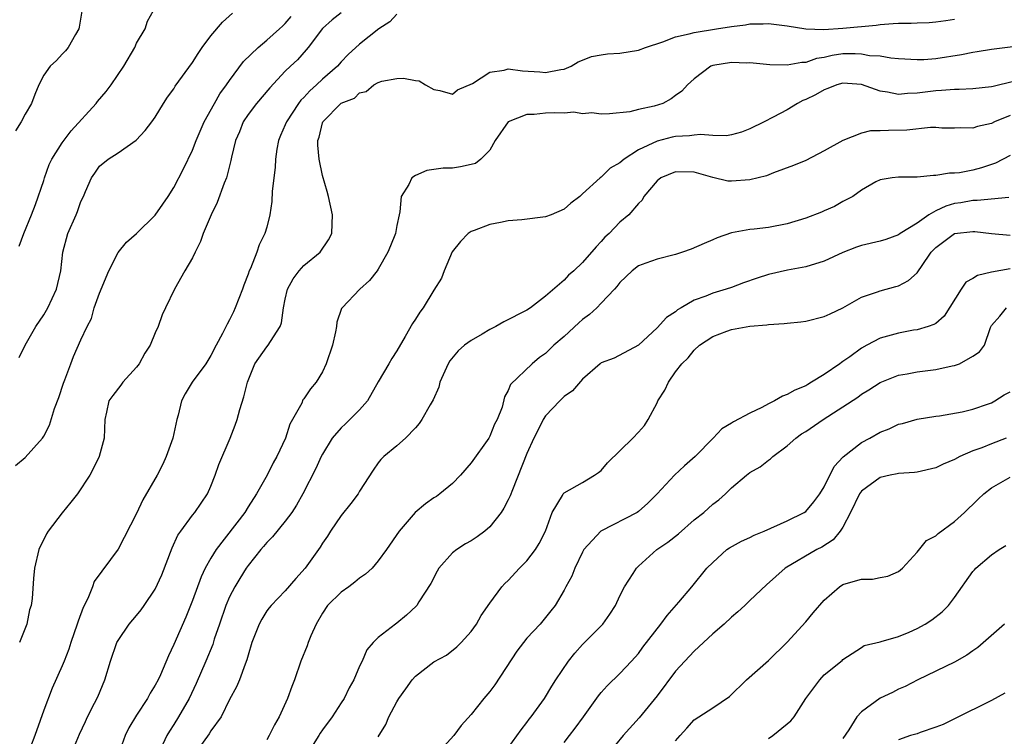
# Model space of a CAD drawing. Units: inches. Extents: x 2646000 to 2649000, y 1554000 to 1557000.
# Drawn here: x 2647268 to 2647374, y 1554989 to 1555066 of the extents above; entities that cross this region are included whole.
import ezdxf

# ---------------------------------------------------------------- set-up
doc = ezdxf.new("R2010")
doc.units = ezdxf.units.IN
doc.header["$MEASUREMENT"] = 0
doc.layers.add('LD26461554_2ft', color=241, linetype='Continuous')

msp = doc.modelspace()

# ---------------------------------------------------------------- linework, layer by layer
at = {"layer": 'LD26461554_2ft'}
for points, elevation in [([(2647275.09, 1555066.91), (2647274.82, 1555065.18), (2647274.77, 1555065), (2647274.41, 1555064.41), (2647273.63, 1555063), (2647273.35, 1555062.65), (2647273, 1555062.29), (2647272.39, 1555061.61), (2647271.7, 1555061), (2647271, 1555060.02), (2647270.47, 1555059), (2647270.04, 1555057.96), (2647269.68, 1555057), (2647269, 1555055.85), (2647268.58, 1555055), (2647267.95, 1555054.05)], 8262), ([(2647268.36, 1555041.64), (2647268.85, 1555043), (2647269.68, 1555045), (2647270.13, 1555046.13), (2647271, 1555048.69), (2647271.09, 1555049), (2647271.59, 1555050.41), (2647271.86, 1555051), (2647273, 1555052.76), (2647273.94, 1555054.06), (2647276.64, 1555057), (2647276.79, 1555057.21), (2647277.72, 1555058.28), (2647278.26, 1555059), (2647279.62, 1555061), (2647280.79, 1555063), (2647281, 1555063.47), (2647281.9, 1555065), (2647282.15, 1555065.85), (2647282.82, 1555067)], 8264), ([(2647267.95, 1555018.05), (2647269, 1555018.92), (2647270.85, 1555021), (2647271, 1555021.2), (2647271.63, 1555022.37), (2647272.17, 1555024.17), (2647272.63, 1555025.37), (2647273.11, 1555026.89), (2647273.27, 1555027.27), (2647273.9, 1555029), (2647274.21, 1555029.79), (2647275, 1555031.57), (2647275.68, 1555033), (2647276.15, 1555033.85), (2647276.43, 1555035), (2647277, 1555036.6), (2647278.01, 1555039), (2647279, 1555040.97), (2647279.92, 1555042.08), (2647281, 1555043.01), (2647283, 1555044.98), (2647283.83, 1555046.17), (2647284.39, 1555047), (2647285, 1555047.96), (2647286.04, 1555049.96), (2647287, 1555051.97), (2647287.4, 1555053), (2647288.26, 1555055), (2647289.38, 1555057), (2647289.97, 1555058.03), (2647290.68, 1555059), (2647291, 1555059.47), (2647292.51, 1555061.49), (2647294.07, 1555063), (2647295, 1555063.79), (2647296.36, 1555065), (2647296.68, 1555065.32), (2647297, 1555065.6), (2647297.64, 1555066.36)], 8268), ([(2647268.35, 1555029.65), (2647269.01, 1555031), (2647270.16, 1555033), (2647271, 1555034.27), (2647271.43, 1555035), (2647272.37, 1555037), (2647272.84, 1555039), (2647273.05, 1555041), (2647273.59, 1555043), (2647274.5, 1555045), (2647274.64, 1555045.36), (2647275, 1555046.43), (2647275.28, 1555047), (2647275.51, 1555047.51), (2647276.13, 1555049), (2647276.5, 1555049.5), (2647277, 1555050.23), (2647277.95, 1555051), (2647279, 1555051.68), (2647280.94, 1555053.06), (2647281.92, 1555054.08), (2647282.62, 1555055), (2647283, 1555055.52), (2647283.9, 1555057), (2647284.33, 1555057.67), (2647285, 1555058.57), (2647285.16, 1555058.84), (2647287, 1555061.4), (2647287.62, 1555062.38), (2647288.06, 1555063), (2647289, 1555064.28), (2647290.25, 1555065.75), (2647291.3, 1555066.7)], 8266), ([(2647303, 1555066.74), (2647302.03, 1555065.97), (2647301, 1555065.04), (2647299.46, 1555063), (2647299.25, 1555062.75), (2647298.3, 1555061.7), (2647297.55, 1555061), (2647297, 1555060.45), (2647295.32, 1555058.68), (2647293.9, 1555057), (2647293, 1555055.79), (2647292.48, 1555055), (2647292.06, 1555053.94), (2647291.65, 1555053), (2647291.22, 1555051.22), (2647291.14, 1555050.86), (2647290.66, 1555049), (2647290.42, 1555048.42), (2647289.66, 1555046.34), (2647289.01, 1555045), (2647288.17, 1555043), (2647287.87, 1555042.13), (2647287.29, 1555041), (2647287, 1555040.37), (2647286.19, 1555039), (2647285.08, 1555037), (2647284.1, 1555035), (2647283.74, 1555034.26), (2647283.32, 1555033), (2647283, 1555032.32), (2647282.44, 1555031), (2647281.87, 1555030.13), (2647281.27, 1555029), (2647281, 1555028.63), (2647279.52, 1555027), (2647279.31, 1555026.69), (2647278.42, 1555025.58), (2647278.02, 1555025), (2647277.77, 1555023.77), (2647277.59, 1555023), (2647277.5, 1555021), (2647276.95, 1555019), (2647276.32, 1555017.68), (2647275.95, 1555017), (2647274.62, 1555015), (2647273.91, 1555014.09), (2647273, 1555012.96), (2647271.47, 1555011), (2647271.3, 1555010.7), (2647270.46, 1555009), (2647269.99, 1555007), (2647269.89, 1555005.89), (2647269.75, 1555003.75), (2647269.64, 1555003), (2647269.47, 1555002.53), (2647269.17, 1555001), (2647268.38, 1554999)], 8270), ([(2647309, 1555066.58), (2647308.23, 1555065.77), (2647307.06, 1555065), (2647305, 1555063.37), (2647303.76, 1555062.24), (2647303, 1555061.46), (2647302.6, 1555061), (2647301, 1555059.61), (2647300.35, 1555059), (2647299.64, 1555058.36), (2647299, 1555057.64), (2647298.67, 1555057.33), (2647298.42, 1555057), (2647297.11, 1555055), (2647297, 1555054.7), (2647296.47, 1555053.53), (2647296.25, 1555053), (2647296.09, 1555052.09), (2647295.94, 1555051), (2647295.91, 1555050.09), (2647295.57, 1555047.57), (2647295.56, 1555046.44), (2647295.33, 1555045), (2647295, 1555043.69), (2647294.81, 1555043), (2647294.2, 1555041.8), (2647293.92, 1555041), (2647293.24, 1555039.24), (2647293.12, 1555039), (2647293, 1555038.63), (2647292.54, 1555037.46), (2647292.39, 1555037), (2647291.61, 1555035), (2647291.41, 1555034.59), (2647291, 1555033.72), (2647290.74, 1555033.26), (2647290.25, 1555032.25), (2647289.55, 1555031), (2647289, 1555029.87), (2647288.67, 1555029.33), (2647288.45, 1555029), (2647286.99, 1555027), (2647286.23, 1555025.77), (2647285.81, 1555025), (2647285.47, 1555023.47), (2647285.32, 1555023), (2647284.9, 1555021), (2647284.19, 1555019), (2647283.81, 1555018.19), (2647283.2, 1555017), (2647281.66, 1555014.34), (2647281, 1555012.89), (2647279, 1555009.05), (2647276.44, 1555005.56), (2647276.26, 1555005), (2647275.74, 1555003.74), (2647275.23, 1555002.77), (2647274.69, 1555001.31), (2647274.6, 1555001), (2647273.92, 1554999), (2647273.71, 1554998.29), (2647273.2, 1554997), (2647273, 1554996.51), (2647271.89, 1554994.11), (2647271, 1554991.75), (2647270.62, 1554990.62), (2647270.04, 1554989), (2647268.64, 1554985.36)], 8272), ([(2647273.96, 1554987), (2647274.86, 1554989.14), (2647275.48, 1554990.52), (2647275.71, 1554991), (2647276.48, 1554992.48), (2647276.82, 1554993.18), (2647277.57, 1554995), (2647278.17, 1554997), (2647278.88, 1554999), (2647279, 1554999.24), (2647280.21, 1555001), (2647281, 1555001.92), (2647281.47, 1555002.53), (2647281.81, 1555003), (2647283, 1555004.76), (2647283.7, 1555006.3), (2647284.81, 1555009.19), (2647285.45, 1555010.55), (2647285.75, 1555011), (2647287, 1555012.69), (2647287.26, 1555013), (2647288.64, 1555015), (2647289, 1555015.81), (2647289.46, 1555017), (2647289.86, 1555018.14), (2647291.05, 1555021), (2647291.61, 1555022.39), (2647291.8, 1555023), (2647292.09, 1555024.09), (2647292.55, 1555025.45), (2647292.92, 1555027), (2647293.73, 1555029), (2647295, 1555030.82), (2647295.17, 1555031), (2647295.39, 1555031.39), (2647296.45, 1555033), (2647296.6, 1555033.4), (2647296.8, 1555035), (2647297, 1555035.94), (2647297.24, 1555037), (2647297.86, 1555038.14), (2647298.5, 1555039), (2647299, 1555039.56), (2647300.74, 1555041), (2647301.66, 1555042.34), (2647301.99, 1555043), (2647302.03, 1555044.03), (2647302.09, 1555045), (2647301.65, 1555047), (2647301.52, 1555047.52), (2647301, 1555049.26), (2647300.64, 1555051), (2647300.5, 1555052.5), (2647300.51, 1555053), (2647300.65, 1555053.35), (2647301, 1555054.9), (2647301.04, 1555055), (2647303, 1555057.03), (2647304.43, 1555057.57), (2647305, 1555058.15), (2647305.71, 1555058.29), (2647306.52, 1555059), (2647307, 1555059.25), (2647307.39, 1555059.39), (2647309, 1555059.66), (2647309.72, 1555059.72), (2647311, 1555059.47), (2647311.41, 1555059.41), (2647312.09, 1555059), (2647313, 1555058.51), (2647313.63, 1555058.37), (2647315, 1555057.98), (2647315.54, 1555058.46), (2647317.14, 1555059.14), (2647319, 1555060.35), (2647320.56, 1555060.56), (2647321, 1555060.7), (2647322.51, 1555060.51), (2647324.39, 1555060.39), (2647325, 1555060.32), (2647326.64, 1555060.64), (2647327, 1555060.69), (2647327.76, 1555061), (2647328.52, 1555061.48), (2647329, 1555061.63), (2647329.96, 1555062.04), (2647331, 1555062.23), (2647331.67, 1555062.33), (2647333, 1555062.41), (2647335, 1555062.71), (2647335.77, 1555063), (2647337.62, 1555063.62), (2647339, 1555064.16), (2647340.47, 1555064.47), (2647341, 1555064.63), (2647343.39, 1555065), (2647345, 1555065.27), (2647346.54, 1555065.46), (2647347, 1555065.54), (2647348.44, 1555065.56), (2647349, 1555065.59), (2647351, 1555065.33), (2647353, 1555065.01), (2647354.95, 1555064.95), (2647357, 1555065.1), (2647360.57, 1555065.43), (2647361, 1555065.5), (2647362.42, 1555065.58), (2647363, 1555065.64), (2647364.37, 1555065.63), (2647365, 1555065.68), (2647366.3, 1555065.7), (2647367, 1555065.77), (2647368.09, 1555065.91), (2647369, 1555066.04)], 8274), ([(2647377, 1555063.29), (2647373, 1555062.79), (2647371.46, 1555062.54), (2647371, 1555062.48), (2647369.78, 1555062.22), (2647367, 1555061.79), (2647365.7, 1555061.7), (2647365, 1555061.69), (2647363, 1555061.79), (2647362.15, 1555061.85), (2647361, 1555062.06), (2647359.87, 1555062.13), (2647359, 1555062.31), (2647358.34, 1555062.34), (2647357, 1555062.32), (2647355.86, 1555062.14), (2647355, 1555061.95), (2647354.18, 1555061.82), (2647353, 1555061.4), (2647352.6, 1555061.4), (2647351, 1555061.1), (2647349.15, 1555061.15), (2647347, 1555061.35), (2647346.66, 1555061.34), (2647345, 1555061.39), (2647343, 1555061.07), (2647342.81, 1555061), (2647341, 1555059.65), (2647340.27, 1555059), (2647339.68, 1555058.32), (2647339, 1555057.84), (2647338.52, 1555057.48), (2647337.61, 1555057), (2647336.71, 1555056.71), (2647335, 1555056.34), (2647334.08, 1555056.08), (2647331.88, 1555055.88), (2647331, 1555055.85), (2647330, 1555056), (2647329, 1555055.89), (2647328.04, 1555056.04), (2647327, 1555055.93), (2647325.97, 1555055.97), (2647325, 1555055.93), (2647323.79, 1555055.79), (2647323, 1555055.8), (2647321, 1555055.02), (2647320.98, 1555055), (2647319.6, 1555053), (2647319, 1555051.95), (2647318.05, 1555051), (2647317.46, 1555050.54), (2647317, 1555050.41), (2647315.84, 1555050.16), (2647315, 1555050.04), (2647313.98, 1555050.02), (2647313, 1555049.87), (2647312.23, 1555049.77), (2647311, 1555049.26), (2647310.61, 1555049), (2647310.29, 1555048.29), (2647309.48, 1555047), (2647309.33, 1555045.33), (2647309.24, 1555045), (2647309, 1555043.86), (2647308.84, 1555043), (2647308.31, 1555041.69), (2647308.05, 1555041), (2647307, 1555039.17), (2647306.88, 1555039), (2647306.06, 1555037.94), (2647305.02, 1555037), (2647303.1, 1555035), (2647303.06, 1555034.94), (2647302.55, 1555033.45), (2647302.51, 1555033), (2647302.41, 1555032.41), (2647302.07, 1555031), (2647301.4, 1555029), (2647301, 1555028.11), (2647300.32, 1555027), (2647299.7, 1555026.3), (2647299, 1555025.21), (2647298.9, 1555025.1), (2647298.77, 1555024.77), (2647297.5, 1555022.5), (2647297.02, 1555021), (2647296.07, 1555019), (2647295.68, 1555018.32), (2647295.03, 1555017), (2647293.9, 1555015), (2647293, 1555013.61), (2647292.63, 1555013), (2647289.55, 1555009), (2647289, 1555008.09), (2647288.39, 1555007), (2647287.93, 1555006.07), (2647287, 1555003.54), (2647286.28, 1555001.72), (2647285, 1554998.79), (2647284.41, 1554997.59), (2647283.55, 1554995.55), (2647283.3, 1554995), (2647283, 1554994.43), (2647282.44, 1554993.56), (2647282.16, 1554993), (2647281, 1554991.19), (2647280.17, 1554989.83), (2647279.77, 1554989), (2647279.03, 1554987)], 8276), ([(2647375.36, 1555059.36), (2647373.17, 1555058.83), (2647373, 1555058.77), (2647371, 1555058.58), (2647369.51, 1555058.49), (2647369, 1555058.5), (2647367.62, 1555058.38), (2647367, 1555058.35), (2647365, 1555058.09), (2647363.95, 1555058.05), (2647363, 1555057.94), (2647361.79, 1555058.2), (2647361, 1555058.3), (2647359, 1555059.03), (2647357, 1555059.17), (2647356.37, 1555059), (2647355.4, 1555058.6), (2647355, 1555058.46), (2647354.07, 1555057.93), (2647353, 1555057.42), (2647352.7, 1555057.3), (2647352.12, 1555057), (2647351, 1555056.32), (2647349.5, 1555055.5), (2647348.54, 1555055), (2647347, 1555054.25), (2647346.08, 1555053.92), (2647345, 1555053.63), (2647344.48, 1555053.52), (2647343, 1555053.54), (2647341.67, 1555053.67), (2647341, 1555053.59), (2647340.5, 1555053.5), (2647339, 1555053.43), (2647338.64, 1555053.36), (2647337, 1555052.93), (2647335, 1555052), (2647333.45, 1555051), (2647333, 1555050.62), (2647331.97, 1555050.02), (2647331, 1555049.07), (2647330.9, 1555049), (2647329, 1555047.26), (2647328.69, 1555047), (2647327.73, 1555046.27), (2647327, 1555045.63), (2647325.6, 1555045), (2647325, 1555044.78), (2647322.47, 1555044.47), (2647321, 1555044.35), (2647320.17, 1555044.17), (2647319, 1555043.97), (2647317.33, 1555043.33), (2647317, 1555043.23), (2647316.68, 1555043), (2647315.85, 1555042.15), (2647314.97, 1555041.03), (2647314.09, 1555039), (2647313.81, 1555038.19), (2647313, 1555036.9), (2647311.85, 1555035), (2647311.46, 1555034.54), (2647311, 1555033.78), (2647310.69, 1555033.31), (2647309.91, 1555031.91), (2647309, 1555030.38), (2647308.45, 1555029.55), (2647308.15, 1555029), (2647307, 1555027.04), (2647305.85, 1555025), (2647305, 1555024.05), (2647303.96, 1555023), (2647303.46, 1555022.54), (2647303, 1555022.1), (2647302.05, 1555021), (2647301, 1555019.28), (2647300.86, 1555019), (2647300.28, 1555017.72), (2647298.88, 1555015), (2647298.21, 1555013.79), (2647297.7, 1555013), (2647297, 1555012.06), (2647295.63, 1555010.37), (2647295, 1555009.75), (2647294.66, 1555009.34), (2647294.36, 1555009), (2647293, 1555007.31), (2647292.78, 1555007), (2647292.09, 1555005.91), (2647291.56, 1555005), (2647291, 1555003.91), (2647290.6, 1555003), (2647289.9, 1555001), (2647289.36, 1554999.36), (2647289.2, 1554998.8), (2647288.46, 1554997), (2647287.4, 1554994.6), (2647286.65, 1554993), (2647285.51, 1554991), (2647285, 1554990.19), (2647284.52, 1554989.48), (2647284.25, 1554989), (2647283.6, 1554987.6)], 8278), ([(2647375, 1555055.68), (2647373.33, 1555055), (2647373, 1555054.84), (2647371.48, 1555054.52), (2647371, 1555054.35), (2647369.63, 1555054.37), (2647369, 1555054.34), (2647367.66, 1555054.34), (2647367, 1555054.4), (2647366.42, 1555054.41), (2647363.87, 1555054.13), (2647361.9, 1555054.1), (2647361, 1555054.03), (2647359.96, 1555054.04), (2647359, 1555053.81), (2647356.99, 1555053.01), (2647355, 1555051.89), (2647353, 1555050.86), (2647351.68, 1555050.32), (2647349.54, 1555049.54), (2647348.79, 1555049.21), (2647347, 1555048.77), (2647345, 1555048.63), (2647344.64, 1555048.64), (2647343, 1555049.01), (2647341, 1555049.59), (2647339, 1555049.64), (2647337.41, 1555049), (2647337, 1555048.66), (2647335.6, 1555047), (2647335.4, 1555046.6), (2647335, 1555046.23), (2647333.97, 1555045), (2647333, 1555044.22), (2647331.86, 1555043), (2647331.4, 1555042.6), (2647331, 1555042.13), (2647330.44, 1555041.56), (2647329, 1555039.87), (2647328.04, 1555039), (2647327.48, 1555038.52), (2647327, 1555037.97), (2647325, 1555036.27), (2647323.39, 1555035), (2647323, 1555034.76), (2647320.51, 1555033.49), (2647319.67, 1555033), (2647319, 1555032.66), (2647318.17, 1555032.17), (2647317, 1555031.51), (2647316.29, 1555031), (2647315.6, 1555030.4), (2647314.69, 1555029.31), (2647314.51, 1555029), (2647313.63, 1555027), (2647313.51, 1555026.49), (2647312.9, 1555025.1), (2647312.59, 1555024.59), (2647311.7, 1555023), (2647311.42, 1555022.58), (2647311, 1555022.1), (2647309.94, 1555021), (2647309, 1555020.16), (2647307.6, 1555019), (2647307.29, 1555018.71), (2647307, 1555018.34), (2647306.45, 1555017.55), (2647305, 1555015.3), (2647304.83, 1555015), (2647304.05, 1555013.95), (2647303, 1555012.66), (2647301.85, 1555011), (2647301.54, 1555010.46), (2647301, 1555009.68), (2647300.75, 1555009.25), (2647299.14, 1555007), (2647298.12, 1555005.88), (2647297, 1555004.57), (2647295.49, 1555003), (2647295.26, 1555002.74), (2647295, 1555002.4), (2647294.47, 1555001.53), (2647294.17, 1555001), (2647293.41, 1554999), (2647293, 1554997.66), (2647292.87, 1554997.13), (2647292.68, 1554996.68), (2647292.06, 1554995), (2647291.75, 1554994.25), (2647291, 1554992.88), (2647290.08, 1554991), (2647289, 1554989.52), (2647288.8, 1554989.2), (2647287.22, 1554987)], 8280), ([(2647375, 1555051.38), (2647373.44, 1555050.56), (2647371.94, 1555050.06), (2647371, 1555049.81), (2647369.54, 1555049.54), (2647369, 1555049.48), (2647368.49, 1555049.51), (2647367, 1555049.23), (2647366.74, 1555049.26), (2647365, 1555049.07), (2647363, 1555049.07), (2647362.32, 1555049), (2647361, 1555048.78), (2647360.56, 1555048.56), (2647359, 1555047.66), (2647358.08, 1555047), (2647357, 1555046.46), (2647356.1, 1555045.9), (2647355, 1555045.45), (2647354.69, 1555045.31), (2647353, 1555044.67), (2647351, 1555044.05), (2647349, 1555043.66), (2647347.47, 1555043.47), (2647347, 1555043.44), (2647345, 1555043.06), (2647343.48, 1555042.52), (2647343, 1555042.32), (2647342.08, 1555041.92), (2647340.68, 1555041.32), (2647339.76, 1555041), (2647339, 1555040.76), (2647337, 1555040.26), (2647335.8, 1555039.8), (2647335, 1555039.51), (2647334.33, 1555039), (2647333, 1555037.74), (2647332.68, 1555037.32), (2647332.41, 1555037), (2647331, 1555035.5), (2647330.51, 1555035), (2647329.72, 1555034.28), (2647329, 1555033.75), (2647328.59, 1555033.41), (2647327, 1555031.94), (2647325.91, 1555031), (2647325, 1555030.09), (2647324.35, 1555029.65), (2647323.56, 1555029), (2647321.23, 1555026.77), (2647321, 1555026.11), (2647320.58, 1555025.42), (2647320.34, 1555024.34), (2647319.81, 1555023), (2647319.52, 1555022.48), (2647319, 1555021.19), (2647318.89, 1555021), (2647317, 1555018.33), (2647315.85, 1555017), (2647315, 1555016.12), (2647313.64, 1555015), (2647313.27, 1555014.73), (2647313, 1555014.57), (2647312.09, 1555013.91), (2647310.97, 1555013), (2647309.26, 1555011), (2647307.88, 1555009), (2647307, 1555007.78), (2647306.36, 1555007), (2647305.64, 1555006.36), (2647305, 1555005.93), (2647304.49, 1555005.51), (2647303.82, 1555005), (2647303, 1555004.44), (2647301.54, 1555003), (2647301, 1555002.16), (2647300.31, 1555001), (2647299.74, 1554999.74), (2647299.45, 1554999), (2647299.34, 1554998.66), (2647298.67, 1554997), (2647297.99, 1554995), (2647297.71, 1554994.29), (2647297.25, 1554993), (2647296.33, 1554991), (2647295.84, 1554990.16), (2647295.27, 1554989), (2647295, 1554988.55)], 8282), ([(2647374.87, 1555046.87), (2647371.46, 1555046.54), (2647371, 1555046.56), (2647369.69, 1555046.31), (2647369, 1555046.22), (2647368.07, 1555045.93), (2647367, 1555045.43), (2647366.26, 1555045), (2647365, 1555044.13), (2647363.18, 1555043), (2647363, 1555042.87), (2647361.64, 1555042.36), (2647361, 1555042.17), (2647359, 1555041.7), (2647358.46, 1555041.54), (2647357, 1555040.96), (2647355, 1555040.03), (2647353, 1555039.41), (2647351.06, 1555039.06), (2647349, 1555038.6), (2647347.79, 1555038.21), (2647346.3, 1555037.7), (2647345, 1555037.18), (2647344.43, 1555037), (2647343, 1555036.59), (2647342.26, 1555036.26), (2647341, 1555035.83), (2647339.61, 1555035), (2647339.21, 1555034.79), (2647339, 1555034.58), (2647338.02, 1555033.98), (2647337, 1555032.85), (2647335, 1555031.01), (2647332.39, 1555029.61), (2647331, 1555029.09), (2647330.89, 1555029), (2647329, 1555027.32), (2647327.92, 1555026.08), (2647327, 1555025.47), (2647326.77, 1555025.23), (2647326.53, 1555025), (2647325, 1555023.38), (2647324.75, 1555023), (2647324.18, 1555021.82), (2647323.76, 1555021), (2647323, 1555019.35), (2647321.44, 1555015.44), (2647321.21, 1555014.79), (2647321, 1555014.36), (2647320.53, 1555013.47), (2647320.22, 1555013), (2647319, 1555011.47), (2647318.47, 1555011), (2647317.64, 1555010.36), (2647317, 1555009.96), (2647316.39, 1555009.61), (2647315.45, 1555009), (2647315, 1555008.65), (2647313.53, 1555007), (2647313.33, 1555006.67), (2647312.65, 1555005.35), (2647311.38, 1555003.38), (2647311.15, 1555003), (2647311.08, 1555002.92), (2647310.04, 1555001.96), (2647309, 1555001.09), (2647308.86, 1555001), (2647307, 1554999.56), (2647306.46, 1554999), (2647305.78, 1554998.22), (2647305.26, 1554997), (2647305, 1554996.47), (2647304.39, 1554995), (2647303.88, 1554994.12), (2647303.34, 1554993), (2647303, 1554992.51), (2647302.05, 1554991), (2647301, 1554989.62), (2647300.75, 1554989.25), (2647300.6, 1554989), (2647299.2, 1554986.8)], 8284), ([(2647307, 1554988.87), (2647307.82, 1554990.18), (2647308.13, 1554991), (2647309, 1554992.64), (2647309.22, 1554993), (2647309.98, 1554994.02), (2647310.65, 1554995), (2647311, 1554995.4), (2647313, 1554996.93), (2647314.35, 1554997.65), (2647315.47, 1554998.53), (2647315.93, 1554999), (2647317, 1555000.2), (2647317.56, 1555001), (2647318.08, 1555001.92), (2647319, 1555003.25), (2647320.29, 1555005), (2647320.63, 1555005.37), (2647321, 1555005.69), (2647322.21, 1555007), (2647323, 1555007.79), (2647323.93, 1555009), (2647324.33, 1555009.67), (2647325, 1555011), (2647325.73, 1555013), (2647326.83, 1555014.83), (2647326.91, 1555015), (2647327, 1555015.11), (2647329, 1555016.22), (2647330.27, 1555017), (2647330.69, 1555017.31), (2647331, 1555017.52), (2647331.66, 1555018.34), (2647334.39, 1555021), (2647335, 1555021.65), (2647335.64, 1555022.36), (2647336.05, 1555023), (2647337, 1555024.78), (2647337.1, 1555025), (2647337.85, 1555026.15), (2647338.22, 1555027), (2647339, 1555028.11), (2647339.69, 1555029), (2647340.36, 1555029.64), (2647341, 1555030.46), (2647341.58, 1555031), (2647343, 1555031.92), (2647344.51, 1555032.51), (2647345, 1555032.66), (2647347, 1555033.04), (2647348.83, 1555033.17), (2647349, 1555033.22), (2647350.68, 1555033.32), (2647351, 1555033.37), (2647352.49, 1555033.51), (2647353, 1555033.57), (2647355, 1555034.06), (2647355.62, 1555034.38), (2647357, 1555035.02), (2647359, 1555036.16), (2647360.73, 1555036.73), (2647361, 1555036.84), (2647362.71, 1555037.29), (2647363, 1555037.38), (2647364.05, 1555037.95), (2647365, 1555038.78), (2647365.16, 1555039), (2647365.45, 1555039.45), (2647366.5, 1555041), (2647366.76, 1555041.24), (2647367, 1555041.51), (2647369, 1555043.02), (2647371, 1555043.22), (2647371.21, 1555043.21), (2647373, 1555042.99), (2647375, 1555042.84)], 8286), ([(2647375, 1555039.22), (2647373, 1555038.85), (2647371.5, 1555038.5), (2647371, 1555038.16), (2647370.24, 1555037.76), (2647369.73, 1555037), (2647367.89, 1555034.11), (2647367, 1555033.34), (2647366.8, 1555033.2), (2647366.18, 1555033), (2647365, 1555032.65), (2647364.6, 1555032.6), (2647363, 1555032.3), (2647361, 1555031.73), (2647359.6, 1555031), (2647359, 1555030.66), (2647357.75, 1555029.75), (2647357, 1555029.22), (2647356.86, 1555029.14), (2647356.69, 1555029), (2647355, 1555027.83), (2647353.64, 1555027), (2647353.23, 1555026.77), (2647353, 1555026.63), (2647351.85, 1555026.15), (2647351, 1555025.67), (2647350.51, 1555025.49), (2647349.66, 1555025), (2647349, 1555024.68), (2647348.3, 1555024.3), (2647347, 1555023.69), (2647345.24, 1555022.76), (2647345, 1555022.59), (2647343.99, 1555022.01), (2647343.05, 1555021), (2647341.09, 1555019), (2647339.97, 1555018.03), (2647338.87, 1555017), (2647337, 1555014.99), (2647336.01, 1555013.99), (2647335, 1555013.09), (2647334.88, 1555013), (2647330.96, 1555011), (2647329.14, 1555009), (2647329, 1555008.74), (2647328.17, 1555007), (2647327.84, 1555006.16), (2647327.19, 1555005), (2647327, 1555004.63), (2647326.05, 1555003), (2647325.59, 1555002.41), (2647324.41, 1555001), (2647323, 1554999.48), (2647322.62, 1554999), (2647321.93, 1554998.07), (2647319.55, 1554994.45), (2647319, 1554993.74), (2647318.37, 1554993), (2647317, 1554991.27), (2647315.92, 1554990.08), (2647315.12, 1554989), (2647313.29, 1554987)], 8288), ([(2647321, 1554987.69), (2647322.38, 1554989.62), (2647323, 1554990.39), (2647323.25, 1554990.75), (2647323.47, 1554991), (2647324.9, 1554993), (2647325.67, 1554994.33), (2647326.11, 1554995), (2647327.46, 1554997), (2647328.15, 1554997.85), (2647329, 1554998.79), (2647331.18, 1555001), (2647331.93, 1555002.07), (2647332.52, 1555003), (2647333, 1555004.03), (2647333.5, 1555005), (2647334.43, 1555006.43), (2647334.78, 1555007), (2647335, 1555007.21), (2647336.99, 1555009), (2647338.18, 1555009.82), (2647339.31, 1555010.69), (2647341, 1555012.19), (2647342.04, 1555013), (2647343, 1555013.9), (2647343.64, 1555014.36), (2647344.36, 1555015), (2647345, 1555015.64), (2647346.62, 1555017), (2647347, 1555017.29), (2647348.09, 1555017.91), (2647349, 1555018.61), (2647349.23, 1555018.77), (2647349.46, 1555019), (2647351, 1555020.15), (2647351.93, 1555021), (2647352.56, 1555021.44), (2647353, 1555021.72), (2647354.88, 1555023), (2647358.6, 1555025.4), (2647359, 1555025.71), (2647359.8, 1555026.2), (2647361, 1555026.97), (2647363, 1555027.77), (2647363.91, 1555027.91), (2647365, 1555028.13), (2647367, 1555028.39), (2647368.77, 1555028.77), (2647369, 1555028.8), (2647369.54, 1555029), (2647371, 1555029.82), (2647371.71, 1555030.29), (2647372.25, 1555031), (2647372.89, 1555032.89), (2647373, 1555033.12), (2647373.88, 1555034.12), (2647374.63, 1555035)], 8290), ([(2647327, 1554988.26), (2647327.59, 1554989), (2647328.2, 1554989.8), (2647329.1, 1554991), (2647330.72, 1554993.28), (2647331, 1554993.64), (2647331.64, 1554994.36), (2647333, 1554995.69), (2647334.26, 1554997), (2647335, 1554997.82), (2647335.49, 1554998.51), (2647337.41, 1555001), (2647338.08, 1555001.92), (2647339.34, 1555003.34), (2647340.74, 1555005), (2647342.38, 1555007), (2647343, 1555007.63), (2647344.53, 1555009), (2647344.8, 1555009.2), (2647346.08, 1555009.92), (2647347, 1555010.32), (2647347.45, 1555010.55), (2647348.55, 1555011), (2647351, 1555012.1), (2647352.85, 1555013), (2647353, 1555013.11), (2647353.87, 1555014.13), (2647354.54, 1555015), (2647355, 1555015.75), (2647356.05, 1555017.95), (2647357.02, 1555018.98), (2647359, 1555020.53), (2647359.89, 1555021), (2647361, 1555021.63), (2647362, 1555022), (2647363, 1555022.49), (2647363.42, 1555022.58), (2647365, 1555023.04), (2647367, 1555023.36), (2647367.4, 1555023.4), (2647369.83, 1555023.83), (2647371, 1555024.11), (2647372.69, 1555024.69), (2647373, 1555024.8), (2647373.35, 1555025), (2647374.36, 1555025.64), (2647375, 1555025.96)], 8292), ([(2647374.56, 1555021), (2647373, 1555020.37), (2647371.96, 1555019.96), (2647371, 1555019.61), (2647369.58, 1555019), (2647369, 1555018.69), (2647367.8, 1555018.2), (2647367, 1555017.81), (2647365, 1555017.35), (2647364.7, 1555017.3), (2647363, 1555017.18), (2647362.86, 1555017.14), (2647362.08, 1555017), (2647361, 1555016.76), (2647359, 1555015.29), (2647358.8, 1555015), (2647357.82, 1555013), (2647357, 1555011.43), (2647356.72, 1555011), (2647355.96, 1555010.04), (2647354.73, 1555009.27), (2647354.2, 1555009), (2647350.79, 1555007), (2647348.78, 1555005.22), (2647347, 1555003.52), (2647346.47, 1555003), (2647345.7, 1555002.3), (2647345, 1555001.72), (2647344.22, 1555001), (2647343, 1554999.94), (2647341, 1554998.07), (2647339, 1554995.92), (2647337, 1554993.29), (2647335.09, 1554990.91), (2647333.35, 1554989), (2647331.72, 1554987)], 8294), ([(2647339, 1554988.42), (2647339.49, 1554989), (2647340.21, 1554989.79), (2647341, 1554990.7), (2647343, 1554991.99), (2647344.81, 1554993.19), (2647346.64, 1554995), (2647349, 1554997.06), (2647351, 1554999.04), (2647353, 1555001.24), (2647353.8, 1555002.2), (2647355, 1555003.57), (2647356.64, 1555005), (2647357, 1555005.25), (2647357.37, 1555005.37), (2647359, 1555005.82), (2647360.18, 1555005.82), (2647361, 1555005.99), (2647361.86, 1555006.14), (2647363, 1555006.64), (2647363.42, 1555007), (2647365, 1555008.74), (2647366.02, 1555009.98), (2647367, 1555010.49), (2647367.25, 1555010.75), (2647369, 1555012.03), (2647370.09, 1555013), (2647370.55, 1555013.45), (2647371, 1555013.85), (2647371.57, 1555014.43), (2647372.18, 1555015), (2647373, 1555015.63), (2647375, 1555016.81)], 8296), ([(2647349, 1554988.67), (2647349.48, 1554989), (2647351, 1554990.28), (2647351.42, 1554990.58), (2647351.77, 1554991), (2647353, 1554993), (2647353.88, 1554994.12), (2647354.52, 1554995), (2647355, 1554995.53), (2647356.92, 1554997.08), (2647357, 1554997.18), (2647357.49, 1554997.49), (2647359, 1554998.49), (2647359.3, 1554998.7), (2647361, 1554999.1), (2647361.11, 1554999.11), (2647363, 1554999.66), (2647364.13, 1555000.13), (2647365, 1555000.52), (2647365.87, 1555001), (2647366.56, 1555001.44), (2647367.69, 1555002.31), (2647368.37, 1555003), (2647369, 1555003.84), (2647371, 1555006.65), (2647371.16, 1555006.84), (2647371.31, 1555007), (2647373, 1555008.43), (2647373.83, 1555009), (2647374.54, 1555009.46)], 8298), ([(2647374.4, 1555001), (2647371.53, 1554998.47), (2647371, 1554998.12), (2647370.35, 1554997.65), (2647369, 1554996.89), (2647365.06, 1554995), (2647363.72, 1554994.28), (2647363, 1554994), (2647362.36, 1554993.64), (2647361, 1554993.04), (2647359, 1554991.54), (2647358.51, 1554991), (2647357.63, 1554989.63), (2647357, 1554988.69)], 8300), ([(2647374.44, 1554993.56), (2647373, 1554992.76), (2647369, 1554990.81), (2647367.81, 1554990.19), (2647367, 1554989.89), (2647365.33, 1554989.33), (2647365, 1554989.2), (2647364.29, 1554989), (2647363, 1554988.54)], 8302)]:
    msp.add_lwpolyline(points, dxfattribs=dict(at, elevation=elevation))

doc.saveas('drawing.dxf')
